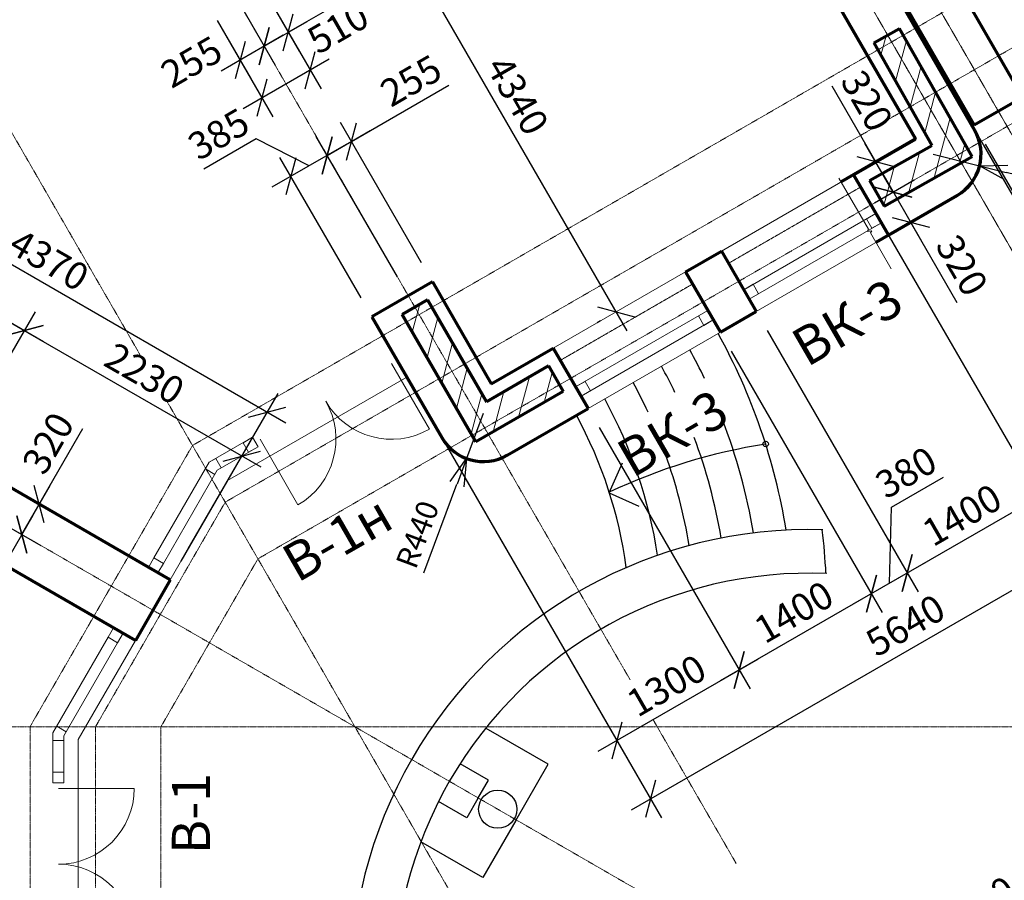
# Model space of a CAD drawing. Units: millimetres. Extents: x 24016 to 241642, y 121623 to 238523.
# Drawn here: x 67326 to 76352, y 143594 to 151485 of the extents above; entities that cross this region are included whole.
import ezdxf

# ---------------------------------------------------------------- set-up
doc = ezdxf.new("R2010")
doc.units = ezdxf.units.MM
doc.linetypes.add('ACAD_ISO10W100', pattern=[18, 12, -3, 0, -3])
doc.linetypes.add('DASHED2', pattern=[9.525, 6.35, -3.175])
doc.layers.get('0').update_dxf_attribs({"lineweight": 70})
for name, color, linetype, lineweight in [('Окна', 7, 'Continuous', 18), ('Оси', 5, 'ACAD_ISO10W100', 13), ('Пунктир', 7, 'DASHED2', 18), ('Размеры', 102, 'Continuous', 13), ('Слой1', 7, 'Continuous', 25), ('Штриховка', 7, 'Continuous', 9)]:
    doc.layers.add(name, color=color, linetype=linetype, lineweight=lineweight)
doc.styles.add('Sveta', font='ARIALN.TTF', dxfattribs={"height": 200})
doc.styles.add('Sveta-r', font='ARIALN.TTF', dxfattribs={"height": 250})
doc.dimstyles.new('Строитель$0', dxfattribs={"dimtxt": 250, "dimasz": 250, "dimexe": 200, "dimexo": 200, "dimgap": 50, "dimtad": 1, "dimdec": 0, "dimtxsty": 'Sveta-r', "dimblk": 'OBLIQUE', "dimcen": 250, "dimdle": 200, "dimadec": 0, "dimazin": 0, "dimtfac": 1, "dimtdec": 0, "dimtmove": 0, "dimatfit": 3, "dimldrblk": 'NONE', "dimfxl": 1, "dimfrac": 2, "dimarcsym": 0})
doc.dimstyles.new('Строитель$4', dxfattribs={"dimtxt": 200, "dimasz": 250, "dimexe": 200, "dimexo": 200, "dimgap": 50, "dimtad": 1, "dimdec": 0, "dimtxsty": 'Sveta', "dimblk1": 'OBLIQUE', "dimblk2": 'OPEN30', "dimsah": 1, "dimcen": 250, "dimdle": 200, "dimadec": 0, "dimazin": 0, "dimtfac": 1, "dimtdec": 0, "dimtmove": 0, "dimatfit": 3, "dimldrblk": 'NONE', "dimfxl": 1, "dimfrac": 2, "dimarcsym": 0})

# ---------------------------------------------------------------- blocks, each defined once
blk = doc.blocks.new('_Oblique')
at = {"layer": 'Размеры', "color": 0, "lineweight": -2}
blk.add_line((-0.5, -0.5), (0.5, 0.5), dxfattribs=at)
blk = doc.blocks.new('*D426')
at = {"layer": 'Размеры', "color": 0, "lineweight": -2, "ltscale": 0.7, "transparency": 16777216}
for p, q in [((76176.7, 150344.5), (78109.3, 146997)), ((81159.1, 150112.5), (81745.7, 149096.5)), ((81818.9, 149369.7), (77836.1, 147070.2))]:
    blk.add_line(p, q, dxfattribs=at)
at = {"layer": 'Размеры', "color": 0, "lineweight": -2, "ltscale": 0.7, "transparency": 16777216, "xscale": 250, "yscale": 250, "zscale": 250}
for p, rotation in [((81645.7, 149269.7), 30.00000000006249), ((78009.3, 147170.2), 210.0000000000624)]:
    blk.add_blockref('_Oblique', p, dxfattribs=dict(at, rotation=rotation))
at = {"layer": 'Размеры', "color": 0, "ltscale": 0.7, "transparency": 16777216, "insert": (79738.7, 148373.8), "char_height": 250, "attachment_point": 5, "rotation": 30, "style": 'Sveta-r'}
blk.add_mtext('4200', dxfattribs=at)
blk = doc.blocks.new('_None')
blk = doc.blocks.new('*D427')
at = {"layer": 'Размеры', "color": 0, "lineweight": -2, "ltscale": 0.7, "transparency": 16777216}
for p, q in [((76159.6, 150334.6), (78092.3, 146987.2)), ((76176.7, 150344.5), (78109.3, 146997)), ((78009.3, 147170.2), (78225.8, 147295.2)), ((78000.8, 147165.3), (77697.9, 146480)), ((77992.3, 147160.4), (77775.8, 147035.4)), ((78009.3, 147170.2), (77992.3, 147160.4)), ((78009.3, 147170.2), (77992.3, 147160.4)), ((77697.9, 146480), (77354.7, 146281.8))]:
    blk.add_line(p, q, dxfattribs=at)
at = {"layer": 'Размеры', "color": 0, "lineweight": -2, "ltscale": 0.7, "transparency": 16777216, "xscale": 250, "yscale": 250, "zscale": 250}
for p, rotation in [((77992.3, 147160.4), 30.00000000006243), ((78009.3, 147170.2), 210.0000000000624)]:
    blk.add_blockref('_Oblique', p, dxfattribs=dict(at, rotation=rotation))
at = {"layer": 'Размеры', "color": 0, "ltscale": 0.7, "transparency": 16777216, "insert": (77437.5, 146534.7), "char_height": 250, "attachment_point": 5, "rotation": 30, "style": 'Sveta-r'}
blk.add_mtext('20', dxfattribs=at)
blk = doc.blocks.new('Door-1400')
at = {"layer": 'Окна', "ltscale": 0.5}
for p, q in [((0, 0), (0, 650)), ((1300, 0), (1300, 650))]:
    blk.add_line(p, q, dxfattribs=at)
for centre, start, end in [((0, 0), 0, 90), ((1300, 0), 90, 180)]:
    blk.add_arc(centre, 650, start, end, dxfattribs=at)
blk = doc.blocks.new('*D1607')
at = {"layer": 'Размеры', "color": 0, "lineweight": -2, "ltscale": 0.7, "transparency": 16777216}
for p, q in [((65515.7, 148421.7), (66171.3, 149557.2)), ((65898.1, 149484), (67543.5, 148534)), ((66814.8, 147671.7), (67470.3, 148807.2))]:
    blk.add_line(p, q, dxfattribs=at)
at = {"layer": 'Размеры', "color": 0, "lineweight": -2, "ltscale": 0.7, "transparency": 16777216, "xscale": 250, "yscale": 250, "zscale": 250}
for p, rotation in [((66071.3, 149384), 149.9999999999375), ((67370.3, 148634), 329.9999999999376)]:
    blk.add_blockref('_Oblique', p, dxfattribs=dict(at, rotation=rotation))
at = {"layer": 'Размеры', "color": 0, "ltscale": 0.7, "transparency": 16777216, "insert": (66809.6, 149162.8), "char_height": 250, "attachment_point": 5, "rotation": 330, "style": 'Sveta-r'}
blk.add_mtext('1500', dxfattribs=at)
blk = doc.blocks.new('*D1608')
at = {"layer": 'Размеры', "color": 0, "lineweight": -2, "ltscale": 0.7, "transparency": 16777216}
for p, q in [((65090.8, 148817.2), (65913.5, 150242)), ((69767.5, 147786), (65640.3, 150168.8)), ((68871.6, 146634.3), (69694.3, 148059.2))]:
    blk.add_line(p, q, dxfattribs=at)
at = {"layer": 'Размеры', "color": 0, "lineweight": -2, "ltscale": 0.7, "transparency": 16777216, "xscale": 250, "yscale": 250, "zscale": 250}
for p, rotation in [((65813.5, 150068.8), 150.0000000000003), ((69594.3, 147886), 330.0000000000002)]:
    blk.add_blockref('_Oblique', p, dxfattribs=dict(at, rotation=rotation))
at = {"layer": 'Размеры', "color": 0, "ltscale": 0.7, "transparency": 16777216, "insert": (67579.4, 149254.4), "char_height": 250, "attachment_point": 5, "rotation": 330, "style": 'Sveta-r'}
blk.add_mtext('4370', dxfattribs=at)
blk = doc.blocks.new('_Open30')
at = {"layer": 'Размеры', "color": 0, "lineweight": -2}
for p, q in [((-1, 0.268), (0, 0)), ((0, 0), (-1, -0.268)), ((0, 0), (-1, 0))]:
    blk.add_line(p, q, dxfattribs=at)
blk = doc.blocks.new('*D1621')
at = {"layer": 'Размеры', "color": 0, "lineweight": -2, "ltscale": 0.7, "transparency": 16777216}
for p, q in [((71576.3, 147873.2), (71422.4, 147461)), ((71031, 146413), (71334.9, 147226.8))]:
    blk.add_line(p, q, dxfattribs=at)
at = {"layer": 'Размеры', "color": 0, "lineweight": -2, "ltscale": 0.7, "transparency": 16777216, "xscale": 250, "yscale": 250, "zscale": 250, "rotation": 69.52301885157907}
blk.add_blockref('_Open30', (71422.4, 147461), dxfattribs=at)
at = {"layer": 'Размеры', "color": 0, "ltscale": 0.7, "transparency": 16777216, "insert": (70996.7, 146756), "char_height": 200, "attachment_point": 5, "rotation": 69.52302, "style": 'Sveta'}
blk.add_mtext('R440', dxfattribs=at)
blk = doc.blocks.new('*D1622')
at = {"layer": 'Размеры', "color": 0, "lineweight": -2, "ltscale": 0.7, "transparency": 16777216}
for p, q in [((66814.8, 147671.7), (67470.3, 148807.2)), ((67197.1, 148734), (69535.4, 147384)), ((68806.6, 146521.7), (69462.2, 147657.2))]:
    blk.add_line(p, q, dxfattribs=at)
at = {"layer": 'Размеры', "color": 0, "lineweight": -2, "ltscale": 0.7, "transparency": 16777216, "xscale": 250, "yscale": 250, "zscale": 250}
for p, rotation in [((67370.3, 148634), 149.9999999999375), ((69362.2, 147484), 329.9999999999376)]:
    blk.add_blockref('_Oblique', p, dxfattribs=dict(at, rotation=rotation))
at = {"layer": 'Размеры', "color": 0, "ltscale": 0.7, "transparency": 16777216, "insert": (68455.1, 148212.8), "char_height": 250, "attachment_point": 5, "rotation": 330, "style": 'Sveta-r'}
blk.add_mtext('2230', dxfattribs=at)
blk = doc.blocks.new('*D1623')
at = {"layer": 'Размеры', "color": 0, "lineweight": -2, "ltscale": 0.7, "transparency": 16777216}
for p, q in [((66728, 147121.4), (67518.8, 146664.8)), ((67445.6, 146938), (67085.6, 146314.5)), ((66774.8, 145776.2), (67185.6, 146487.7))]:
    blk.add_line(p, q, dxfattribs=at)
at = {"layer": 'Размеры', "color": 0, "lineweight": -2, "ltscale": 0.7, "transparency": 16777216, "xscale": 250, "yscale": 250, "zscale": 250}
for p, rotation in [((67345.6, 146764.8), 59.99999999993759), ((67185.6, 146487.7), 239.9999999999376)]:
    blk.add_blockref('_Oblique', p, dxfattribs=dict(at, rotation=rotation))
at = {"layer": 'Размеры', "color": 0, "ltscale": 0.7, "transparency": 16777216, "insert": (66759, 146104.2), "char_height": 250, "attachment_point": 5, "rotation": 60, "style": 'Sveta-r'}
blk.add_mtext('320', dxfattribs=at)
blk = doc.blocks.new('*D1625')
at = {"layer": 'Размеры', "color": 0, "lineweight": -2, "ltscale": 0.7, "transparency": 16777216}
for p, q in [((69494.8, 150393.2), (69014.6, 150116)), ((69978.9, 150144.8), (69494.8, 150393.2)), ((70788.5, 149127.3), (70045.5, 150414.2)), ((70318.7, 150341), (69639, 149948.6)), ((70455.2, 148934.9), (69712.2, 150221.8))]:
    blk.add_line(p, q, dxfattribs=at)
at = {"layer": 'Размеры', "color": 0, "lineweight": -2, "ltscale": 0.7, "transparency": 16777216, "xscale": 250, "yscale": 250, "zscale": 250}
for p, rotation in [((70145.5, 150241), 30.00000000006249), ((69812.2, 150048.6), 210.0000000000624)]:
    blk.add_blockref('_Oblique', p, dxfattribs=dict(at, rotation=rotation))
at = {"layer": 'Размеры', "color": 0, "ltscale": 0.7, "transparency": 16777216, "insert": (69165.9, 150408.5), "char_height": 250, "attachment_point": 5, "rotation": 30, "style": 'Sveta-r'}
blk.add_mtext('385', dxfattribs=at)
blk = doc.blocks.new('*D1626')
at = {"layer": 'Размеры', "color": 0, "lineweight": -2, "ltscale": 0.7, "transparency": 16777216}
for p, q in [((67505.6, 147042), (67906.7, 147736.7)), ((66888, 147398.5), (67678.8, 146942)), ((67345.6, 146764.8), (67605.6, 147215.2)), ((66728, 147121.4), (67518.8, 146664.8))]:
    blk.add_line(p, q, dxfattribs=at)
at = {"layer": 'Размеры', "color": 0, "lineweight": -2, "ltscale": 0.7, "transparency": 16777216, "xscale": 250, "yscale": 250, "zscale": 250}
for p, rotation in [((67505.6, 147042), 60.00000000000234), ((67345.6, 146764.8), 240.0000000000024)]:
    blk.add_blockref('_Oblique', p, dxfattribs=dict(at, rotation=rotation))
at = {"layer": 'Размеры', "color": 0, "ltscale": 0.7, "transparency": 16777216, "insert": (67614.8, 147586.4), "char_height": 250, "attachment_point": 5, "rotation": 60, "style": 'Sveta-r'}
blk.add_mtext('320', dxfattribs=at)
blk = doc.blocks.new('*D1637')
at = {"layer": 'Размеры', "color": 0, "lineweight": -2, "ltscale": 0.7, "transparency": 16777216}
for p, q in [((69579.5, 151731.7), (70088.5, 150850)), ((69137.6, 151476.6), (69646.6, 150594.8)), ((70161.8, 151123.2), (69373.4, 150668))]:
    blk.add_line(p, q, dxfattribs=at)
at = {"layer": 'Размеры', "color": 0, "lineweight": -2, "ltscale": 0.7, "transparency": 16777216, "xscale": 250, "yscale": 250, "zscale": 250}
for p, rotation in [((69988.5, 151023.2), 30.00000000006249), ((69546.6, 150768), 210.0000000000624)]:
    blk.add_blockref('_Oblique', p, dxfattribs=dict(at, rotation=rotation))
at = {"layer": 'Размеры', "color": 0, "ltscale": 0.7, "transparency": 16777216, "insert": (70260.4, 151382.6), "char_height": 250, "attachment_point": 5, "rotation": 30, "style": 'Sveta-r'}
blk.add_mtext('510', dxfattribs=at)
blk = doc.blocks.new('*D1638')
at = {"layer": 'Размеры', "color": 0, "lineweight": -2, "ltscale": 0.7, "transparency": 16777216}
for p, q in [((69358.5, 151604.1), (69667.7, 151068.7)), ((69137.6, 151476.6), (69446.7, 150941.1)), ((69740.9, 151341.9), (69173.5, 151014.3))]:
    blk.add_line(p, q, dxfattribs=at)
at = {"layer": 'Размеры', "color": 0, "lineweight": -2, "ltscale": 0.7, "transparency": 16777216, "xscale": 250, "yscale": 250, "zscale": 250}
for p, rotation in [((69567.7, 151241.9), 30.00000000006249), ((69346.7, 151114.3), 210.0000000000624)]:
    blk.add_blockref('_Oblique', p, dxfattribs=dict(at, rotation=rotation))
at = {"layer": 'Размеры', "color": 0, "ltscale": 0.7, "transparency": 16777216, "insert": (68917.2, 151070.2), "char_height": 250, "attachment_point": 5, "rotation": 30, "style": 'Sveta-r'}
blk.add_mtext('255', dxfattribs=at)
blk = doc.blocks.new('*D1639')
at = {"layer": 'Размеры', "color": 0, "lineweight": -2, "ltscale": 0.7, "transparency": 16777216}
for p, q in [((70523.9, 152738.3), (72892.3, 148633)), ((69431.8, 151877.3), (70797.1, 152665)), ((72649.7, 148723.9), (72619.2, 148706.3))]:
    blk.add_line(p, q, dxfattribs=at)
at = {"layer": 'Размеры', "color": 0, "lineweight": -2, "ltscale": 0.7, "transparency": 16777216, "xscale": 250, "yscale": 250, "zscale": 250}
for p, rotation in [((70623.8, 152565), 119.9819306813192), ((72792.4, 148806.2), 299.9819306813192)]:
    blk.add_blockref('_Oblique', p, dxfattribs=dict(at, rotation=rotation))
at = {"layer": 'Размеры', "color": 0, "ltscale": 0.7, "transparency": 16777216, "insert": (71862, 150774.4), "char_height": 250, "attachment_point": 5, "rotation": 299.98193, "style": 'Sveta-r'}
blk.add_mtext('4340', dxfattribs=at)
blk = doc.blocks.new('*D1640')
at = {"layer": 'Размеры', "color": 0, "lineweight": -2, "ltscale": 0.7, "transparency": 16777216}
for p, q in [((70366.5, 150368.6), (71259.1, 150884)), ((71009.5, 149254.9), (70266.5, 150541.8)), ((70145.5, 150241), (70539.7, 150468.6)), ((70788.5, 149127.3), (70045.5, 150414.2))]:
    blk.add_line(p, q, dxfattribs=at)
at = {"layer": 'Размеры', "color": 0, "lineweight": -2, "ltscale": 0.7, "transparency": 16777216, "xscale": 250, "yscale": 250, "zscale": 250}
for p, rotation in [((70366.5, 150368.6), 29.99999999998159), ((70145.5, 150241), 209.9999999999816)]:
    blk.add_blockref('_Oblique', p, dxfattribs=dict(at, rotation=rotation))
at = {"layer": 'Размеры', "color": 0, "ltscale": 0.7, "transparency": 16777216, "insert": (70928.8, 150898.4), "char_height": 250, "attachment_point": 5, "rotation": 30, "style": 'Sveta-r'}
blk.add_mtext('255', dxfattribs=at)
blk = doc.blocks.new('*D1641')
at = {"layer": 'Размеры', "color": 0, "lineweight": -2, "ltscale": 0.7, "transparency": 16777216}
for p, q in [((72636.7, 147746.4), (74020.9, 145348.8)), ((71318.9, 147439), (72899.4, 144701.4)), ((74094.1, 145622.1), (72626.2, 144774.6))]:
    blk.add_line(p, q, dxfattribs=at)
at = {"layer": 'Размеры', "color": 0, "lineweight": -2, "ltscale": 0.7, "transparency": 16777216, "xscale": 250, "yscale": 250, "zscale": 250}
for p, rotation in [((73920.9, 145522.1), 30.00000000006249), ((72799.4, 144874.6), 210.0000000000624)]:
    blk.add_blockref('_Oblique', p, dxfattribs=dict(at, rotation=rotation))
at = {"layer": 'Размеры', "color": 0, "ltscale": 0.7, "transparency": 16777216, "insert": (73271.3, 145352.2), "char_height": 250, "attachment_point": 5, "rotation": 30, "style": 'Sveta-r'}
blk.add_mtext('1300', dxfattribs=at)
blk = doc.blocks.new('*D1642')
at = {"layer": 'Размеры', "color": 0, "lineweight": -2, "ltscale": 0.7, "transparency": 16777216}
for p, q in [((73849.1, 148446.4), (75233.3, 146048.8)), ((72636.7, 147746.4), (74020.9, 145348.8)), ((75306.5, 146322.1), (73747.7, 145422.1))]:
    blk.add_line(p, q, dxfattribs=at)
at = {"layer": 'Размеры', "color": 0, "lineweight": -2, "ltscale": 0.7, "transparency": 16777216, "xscale": 250, "yscale": 250, "zscale": 250}
for p, rotation in [((75133.3, 146222.1), 30.00000000006249), ((73920.9, 145522.1), 210.0000000000624)]:
    blk.add_blockref('_Oblique', p, dxfattribs=dict(at, rotation=rotation))
at = {"layer": 'Размеры', "color": 0, "ltscale": 0.7, "transparency": 16777216, "insert": (74438.3, 146025.9), "char_height": 250, "attachment_point": 5, "rotation": 30, "style": 'Sveta-r'}
blk.add_mtext('1400', dxfattribs=at)
blk = doc.blocks.new('*D1643')
at = {"layer": 'Размеры', "color": 0, "lineweight": -2, "ltscale": 0.7, "transparency": 16777216}
for p, q in [((74178.2, 148636.4), (75562.4, 146238.8)), ((73849.1, 148446.4), (75233.3, 146048.8)), ((75316.7, 147014), (75795, 147290.2)), ((75297.9, 146317.1), (75316.7, 147014)), ((75635.6, 146512.1), (74960.1, 146122.1))]:
    blk.add_line(p, q, dxfattribs=at)
at = {"layer": 'Размеры', "color": 0, "lineweight": -2, "ltscale": 0.7, "transparency": 16777216, "xscale": 250, "yscale": 250, "zscale": 250}
for p, rotation in [((75462.4, 146412.1), 30.00000000006249), ((75133.3, 146222.1), 210.0000000000624)]:
    blk.add_blockref('_Oblique', p, dxfattribs=dict(at, rotation=rotation))
at = {"layer": 'Размеры', "color": 0, "ltscale": 0.7, "transparency": 16777216, "insert": (75467, 147305.9), "char_height": 250, "attachment_point": 5, "rotation": 30, "style": 'Sveta-r'}
blk.add_mtext('380', dxfattribs=at)
blk = doc.blocks.new('*D1644')
at = {"layer": 'Размеры', "color": 0, "lineweight": -2, "ltscale": 0.7, "transparency": 16777216}
for p, q in [((75230.6, 149613.5), (76774.8, 146938.8)), ((74178.2, 148636.4), (75562.4, 146238.8)), ((76848, 147212.1), (75289.2, 146312.1))]:
    blk.add_line(p, q, dxfattribs=at)
at = {"layer": 'Размеры', "color": 0, "lineweight": -2, "ltscale": 0.7, "transparency": 16777216, "xscale": 250, "yscale": 250, "zscale": 250}
for p, rotation in [((76674.8, 147112.1), 30.00000000006249), ((75462.4, 146412.1), 210.0000000000624)]:
    blk.add_blockref('_Oblique', p, dxfattribs=dict(at, rotation=rotation))
at = {"layer": 'Размеры', "color": 0, "ltscale": 0.7, "transparency": 16777216, "insert": (75979.8, 146915.9), "char_height": 250, "attachment_point": 5, "rotation": 30, "style": 'Sveta-r'}
blk.add_mtext('1400', dxfattribs=at)
blk = doc.blocks.new('*D1647')
at = {"layer": 'Размеры', "color": 0, "lineweight": -2, "ltscale": 0.7, "transparency": 16777216}
for p, q in [((69579.5, 151731.7), (69888.6, 151196.2)), ((69788.6, 151369.4), (70488.3, 151773.4)), ((69358.5, 151604.1), (69667.7, 151068.7)), ((69567.7, 151241.9), (69961.9, 151469.4))]:
    blk.add_line(p, q, dxfattribs=at)
at = {"layer": 'Размеры', "color": 0, "lineweight": -2, "ltscale": 0.7, "transparency": 16777216, "xscale": 250, "yscale": 250, "zscale": 250}
for p, rotation in [((69788.6, 151369.4), 29.99999999999454), ((69567.7, 151241.9), 209.9999999999946)]:
    blk.add_blockref('_Oblique', p, dxfattribs=dict(at, rotation=rotation))
at = {"layer": 'Размеры', "color": 0, "ltscale": 0.7, "transparency": 16777216, "insert": (70157.9, 151787.7), "char_height": 250, "attachment_point": 5, "rotation": 30, "style": 'Sveta-r'}
blk.add_mtext('255', dxfattribs=at)
blk = doc.blocks.new('*D1687')
at = {"layer": 'Оси', "color": 0, "linetype": 'Continuous', "lineweight": -2, "ltscale": 0.7, "transparency": 16777216}
for p, q in [((78946.5, 144997.3), (79161.1, 144625.6)), ((79234.3, 144898.8), (74557.7, 142198.8)), ((74617.7, 142494.9), (74830.9, 142125.6))]:
    blk.add_line(p, q, dxfattribs=at)
at = {"layer": 'Оси', "color": 0, "linetype": 'Continuous', "lineweight": -2, "ltscale": 0.7, "transparency": 16777216, "xscale": 250, "yscale": 250, "zscale": 250}
for p, rotation in [((79061.1, 144798.8), 30.00000000006249), ((74730.9, 142298.8), 210.0000000000624)]:
    blk.add_blockref('_Oblique', p, dxfattribs=dict(at, rotation=rotation))
at = {"layer": 'Оси', "color": 0, "linetype": 'Continuous', "ltscale": 0.7, "transparency": 16777216, "insert": (76107.8, 143320.3), "char_height": 250, "attachment_point": 5, "rotation": 30, "style": 'Sveta-r'}
blk.add_mtext('5000', dxfattribs=at)
blk = doc.blocks.new('*D1707')
at = {"layer": 'Размеры', "color": 0, "lineweight": -2, "transparency": 16777216}
for p, q in [((75939.7, 150715.7), (78092.4, 146987)), ((71055.2, 147895.6), (73208, 144167)), ((72934.8, 144240.2), (78165.6, 147260.2))]:
    blk.add_line(p, q, dxfattribs=at)
at = {"layer": 'Размеры', "color": 0, "lineweight": -2, "transparency": 16777216, "xscale": 250, "yscale": 250, "zscale": 250}
for p, rotation in [((77992.4, 147160.2), 29.99999999999915), ((73108, 144340.2), 209.9999999999991)]:
    blk.add_blockref('_Oblique', p, dxfattribs=dict(at, rotation=rotation))
at = {"layer": 'Размеры', "color": 0, "transparency": 16777216, "insert": (75461.4, 145904.1), "char_height": 250, "attachment_point": 5, "rotation": 30, "style": 'Sveta-r'}
blk.add_mtext('5640', dxfattribs=at)
blk = doc.blocks.new('*D1708')
at = {"layer": 'Размеры', "color": 0, "lineweight": -2, "transparency": 16777216}
for p, q in [((75698.5, 150253.3), (76125.2, 150145.9)), ((78606, 149521), (76367.6, 150084.8))]:
    blk.add_line(p, q, dxfattribs=at)
at = {"layer": 'Размеры', "color": 0, "lineweight": -2, "transparency": 16777216, "xscale": 250, "yscale": 250, "zscale": 250, "rotation": 165.8630456395919}
blk.add_blockref('_Open30', (76125.2, 150145.9), dxfattribs=at)
at = {"layer": 'Размеры', "color": 0, "transparency": 16777216, "insert": (78343.2, 149744.1), "char_height": 200, "attachment_point": 5, "rotation": 345.86305, "style": 'Sveta'}
blk.add_mtext('R440', dxfattribs=at)
blk = doc.blocks.new('*D1709')
at = {"layer": 'Размеры', "color": 0, "lineweight": -2, "transparency": 16777216}
for p, q in [((76618.6, 150599.6), (78551.3, 147252)), ((76176.7, 150344.5), (78109.5, 146996.9)), ((78451.3, 147425.2), (79146.1, 147826.3)), ((77836.3, 147070.1), (78451.3, 147425.2))]:
    blk.add_line(p, q, dxfattribs=at)
at = {"layer": 'Размеры', "color": 0, "lineweight": -2, "transparency": 16777216, "xscale": 250, "yscale": 250, "zscale": 250}
for p, rotation in [((78451.3, 147425.2), 30.00000000000242), ((78009.5, 147170.1), 210.0000000000024)]:
    blk.add_blockref('_Oblique', p, dxfattribs=dict(at, rotation=rotation))
at = {"layer": 'Размеры', "color": 0, "transparency": 16777216, "insert": (78818.1, 147842.1), "char_height": 250, "attachment_point": 5, "rotation": 30, "style": 'Sveta-r'}
blk.add_mtext('510', dxfattribs=at)
blk = doc.blocks.new('*D1716')
at = {"layer": 'Размеры', "color": 0, "lineweight": -2, "transparency": 16777216}
for p, q in [((75173.9, 150181.2), (74772.8, 150875.9)), ((75364.5, 150291.2), (75000.7, 150081.2)), ((75333.9, 149904), (75073.9, 150354.4)), ((75524.5, 150014.1), (75160.7, 149804))]:
    blk.add_line(p, q, dxfattribs=at)
at = {"layer": 'Размеры', "color": 0, "lineweight": -2, "transparency": 16777216, "xscale": 250, "yscale": 250, "zscale": 250}
for p, rotation in [((75173.9, 150181.2), 119.9999999999976), ((75333.9, 149904), 299.9999999999976)]:
    blk.add_blockref('_Oblique', p, dxfattribs=dict(at, rotation=rotation))
at = {"layer": 'Размеры', "color": 0, "transparency": 16777216, "insert": (75064.7, 150725.6), "char_height": 250, "attachment_point": 5, "rotation": 300, "style": 'Sveta-r'}
blk.add_mtext('320', dxfattribs=at)
blk = doc.blocks.new('*D1717')
at = {"layer": 'Размеры', "color": 0, "lineweight": -2, "transparency": 16777216}
for p, q in [((75524.5, 150014.1), (75160.7, 149804)), ((75233.9, 150077.2), (75593.8, 149453.9)), ((75463.7, 149609.7), (75667, 149727.1)), ((75920, 148888.9), (75493.8, 149627.1))]:
    blk.add_line(p, q, dxfattribs=at)
at = {"layer": 'Размеры', "color": 0, "lineweight": -2, "transparency": 16777216, "xscale": 250, "yscale": 250, "zscale": 250}
for p, rotation in [((75333.9, 149904), 120.0000000000625), ((75493.8, 149627.1), 300.0000000000625)]:
    blk.add_blockref('_Oblique', p, dxfattribs=dict(at, rotation=rotation))
at = {"layer": 'Размеры', "color": 0, "transparency": 16777216, "insert": (75935.8, 149216.9), "char_height": 250, "attachment_point": 5, "rotation": 300, "style": 'Sveta-r'}
blk.add_mtext('320', dxfattribs=at)

msp = doc.modelspace()

# ---------------------------------------------------------------- hatches: boundary and pattern name
at = {"layer": 'Штриховка', "ltscale": 0.7}
h = msp.add_hatch(dxfattribs=at)
h.set_pattern_fill('ANSI31', color=256, scale=60, angle=60, style=0)
h.set_pattern_definition([(75, (93498.21, 122950.87), (184.0089, -49.305), [])])
h.paths.add_polyline_path([(75391.7, 151405.9), (75156.6, 151273.1), (75687.8, 150332.7), (75117.5, 150010.6), (75250.3, 149775.5), (76055.6, 150230.4)])
h = msp.add_hatch(dxfattribs=at)
h.set_pattern_fill('ANSI31', color=256, scale=60, angle=60, style=0)
h.set_pattern_definition([(75, (90621.1, 121288.76), (184.0089, -49.305), [])])
h.paths.add_polyline_path([(71506.7, 147613.6), (72307.7, 148076.1), (72172.7, 148309.9), (71605.6, 147982.4), (71065.6, 148917.7), (70831.7, 148782.7)])

# ---------------------------------------------------------------- linework, layer by layer
for p, q in [((71002.3, 159267.5), (76079.6, 150473.2)), ((71002.3, 159267.5), (76079.6, 150473.3)), ((71029.3, 159260), (76076.7, 150517.7)), ((71029.3, 159260), (76076.7, 150517.7)), ((71726, 159073.8), (76518.6, 150772.8)), ((71728.6, 159069.4), (76518.7, 150772.8)), ((70822.6, 158557.8), (74997.7, 151326.5)), ((70825.2, 158553.6), (75537.7, 150391.3)), ((75156.6, 151273.1), (75391.7, 151405.9)), ((74997.7, 151326.5), (75537.7, 150391.2)), ((75156.6, 151273.1), (75687.8, 150332.7)), ((76518.7, 150772.8), (76076.7, 150517.7)), ((76518.6, 150772.8), (76076.7, 150517.7)), ((75537.7, 150391.3), (74855.6, 149997.5)), ((74970.5, 150063.9), (75537.7, 150391.2)), ((75117.5, 150010.6), (75687.8, 150332.7)), ((75250.3, 149775.5), (76055.6, 150230.4)), ((75117.5, 150010.6), (75250.3, 149775.5)), ((75918.6, 149872.2), (75175.6, 149443.2)), ((75290.5, 149509.7), (75918.5, 149872.3)), ((71109.5, 149081.7), (70555.2, 148761.7)), ((71109.5, 149081.7), (71649.5, 148146.4)), ((71065.6, 148917.7), (70831.7, 148782.7)), ((71065.6, 148917.7), (71605.6, 147982.4)), ((70555.2, 148761.7), (71195.3, 147653.1)), ((71649.5, 148146.4), (72216.6, 148473.8)), ((72172.7, 148309.9), (71605.6, 147982.4)), ((72172.7, 148309.9), (72307.7, 148076.1)), ((72307.7, 148076.1), (71506.7, 147613.6)), ((71796.3, 147492), (72536.8, 147919.4)), ((68706.6, 146348.5), (66714.8, 147498.5)), ((68386.6, 145794.3), (66394.8, 146944.3))]:
    msp.add_line(p, q)
at = {"ltscale": 0.7}
for p, q in [((76055.6, 150230.4), (75391.7, 151405.9)), ((74970.5, 150063.9), (75290.5, 149509.7)), ((73429.1, 149173.8), (73758.1, 149363.8)), ((73758.1, 149363.8), (74078.2, 148809.6)), ((73429.1, 149173.8), (73749.1, 148619.5)), ((71506.7, 147613.6), (70831.7, 148782.7)), ((73749.1, 148619.5), (74078.2, 148809.6)), ((72216.7, 148473.6), (72536.8, 147919.4)), ((68706.6, 146348.5), (68386.6, 145794.3))]:
    msp.add_line(p, q, dxfattribs=at)
for centre, start, end in [((75698.5, 150253.3), 300, 30), ((75698.6, 150253.2), 300, 30), ((71576.3, 147873.1), 210, 299.99196)]:
    msp.add_arc(centre, 440, start, end)
at = {"layer": 'Окна', "ltscale": 0.7}
for p, q in [((73758.1, 149363.8), (74970.5, 150063.9)), ((73963.2, 149008.8), (75175.5, 149708.9)), ((74013.2, 148922.2), (75225.5, 149622.3)), ((74078.2, 148809.6), (75290.5, 149509.7)), ((72216.7, 148473.6), (73429.1, 149173.8)), ((72421.7, 148118.6), (73634.1, 148818.7)), ((72471.8, 148032), (73684.1, 148732.1)), ((72536.8, 147919.4), (73749.1, 148619.5)), ((69063.8, 147427.2), (69124.4, 147462.2)), ((69063.8, 147427.2), (69124.4, 147462.2)), ((69124.4, 147462.2), (69174.4, 147375.6)), ((69124.4, 147462.2), (69174.4, 147375.6)), ((69028.8, 147366.5), (69115.4, 147316.5)), ((69028.8, 147366.5), (69115.4, 147316.5)), ((67666.1, 145006.3), (67752.7, 144956.3)), ((67631.1, 144945.6), (67631.1, 144875.6)), ((67631.1, 144875.6), (67731.1, 144875.6))]:
    msp.add_line(p, q, dxfattribs=at)
at = {"layer": 'Окна'}
for p, q in [((70875.2, 148207.4), (69232.2, 147258.8)), ((69232.2, 147258.8), (70875.2, 148207.4)), ((69461.2, 147656.6), (69063.8, 147427.2)), ((69461.2, 147656.6), (69063.8, 147427.2)), ((69511.2, 147570), (69137, 147354)), ((69511.2, 147570), (69137, 147354)), ((68557.4, 146550.1), (69063.8, 147427.2)), ((68644, 146500.1), (69137, 147354)), ((68706.6, 146348.5), (69232.2, 147258.8)), ((68706.6, 146348.5), (69232.2, 147258.8)), ((68137.4, 145822.7), (67631.1, 144945.6)), ((68224, 145772.7), (67731.1, 144918.8)), ((68386.6, 145794.3), (67861.1, 144884)), ((68386.6, 145794.3), (67861.1, 144884)), ((67631.1, 144486.8), (67631.1, 144945.6)), ((67731.1, 144486.8), (67731.1, 144918.8)), ((67861.1, 144884), (67861.1, 142986.8)), ((67861.1, 142986.8), (67861.1, 144884))]:
    msp.add_line(p, q, dxfattribs=at)
at = {"layer": 'Окна', "ltscale": 0.7}
for points in [[(75225.5, 149622.3), (75175.5, 149708.9), (75088.9, 149658.9), (75138.9, 149572.3)], [(74099.8, 148972.2), (74049.8, 149058.8), (73963.2, 149008.8), (74013.2, 148922.2)], [(73684.1, 148732.1), (73634.1, 148818.7), (73547.5, 148768.7), (73597.5, 148682.1)], [(72558.3, 148082), (72508.3, 148168.6), (72421.7, 148118.6), (72471.7, 148032)], [(69424.6, 147520), (69511.2, 147570), (69461.2, 147656.6), (69374.6, 147606.6)], [(69424.6, 147520), (69511.2, 147570), (69461.2, 147656.6), (69374.6, 147606.6)], [(68594, 146413.5), (68644, 146500.1), (68557.4, 146550.1), (68507.4, 146463.5)], [(68274, 145859.3), (68224, 145772.7), (68137.4, 145822.7), (68187.4, 145909.3)], [(67731.1, 144586.8), (67731.1, 144486.8), (67631.1, 144486.8), (67631.1, 144586.8)]]:
    msp.add_lwpolyline(points, close=True, dxfattribs=at)
at = {"layer": 'Оси', "ltscale": 0.7}
for p, q in [((80314, 143688.7), (71377.6, 159166.9)), ((71377.6, 159166.9), (79888.3, 144426)), ((79855.1, 143423.5), (70918.6, 158901.9)), ((70918.7, 158901.9), (79494.8, 144047.5)), ((68910.1, 147580.9), (82316.1, 155320.9)), ((64510.1, 155201.9), (68431.5, 148409.8)), ((72922.7, 145430.8), (67310.7, 155151)), ((69210.1, 147061.3), (82720.1, 154861.3)), ((69510.1, 146541.7), (82916.1, 154281.7)), ((73680, 143107.7), (58621.1, 151801.9)), ((68677.7, 147983.4), (73294.9, 139986.1)), ((67421.1, 145001.9), (68910.1, 147580.9)), ((67421.1, 145001.9), (68910.1, 147580.9)), ((69210.1, 147061.3), (68021.1, 145001.9)), ((69510.1, 146541.7), (68621.1, 145001.9)), ((73893.4, 143749.5), (73132.7, 145067)), ((39181.1, 145001.9), (77891, 145001.9)), ((67421.1, 132791.5), (67421.1, 145001.9)), ((68021.1, 141180.2), (68021.1, 145001.9)), ((68621.1, 137158.4), (68621.1, 145001.9))]:
    msp.add_line(p, q, dxfattribs=at)
at = {"layer": 'Оси', "linetype": 'Continuous', "ltscale": 0.7}
msp.add_lwpolyline([(74835, 150033.2), (75105.7, 149564.4), (75093.7, 149543.6), (75137.7, 149550.5), (75125.7, 149529.7), (75315.8, 149200.5)], dxfattribs=at)
at = {"layer": 'Пунктир', "ltscale": 0.3}
for p, q in [((74970.5, 150063.7), (75035.5, 149951.1)), ((75035.5, 149951.1), (73823.1, 149251.2)), ((73494.1, 149061.2), (72281.6, 148361.2))]:
    msp.add_line(p, q, dxfattribs=at)
at = {"layer": 'Слой1', "ltscale": 0.7}
for p, q in [((72728.9, 147147.9), (72850.8, 147422)), ((72728.9, 147147.9), (73002.9, 147026)), ((72170.7, 144658.5), (71601.9, 144986.9)), ((71624.3, 144512.1), (71363.9, 144662.4)), ((71873.6, 144143.9), (72170.7, 144658.5)), ((71527.2, 144343.9), (71624.3, 144512.1)), ((71424.3, 144165.6), (71164.8, 144315.5)), ((71527.2, 144343.9), (71424.3, 144165.6)), ((71873.6, 144143.9), (71570.7, 143619.2)), ((71570.7, 143619.2), (71001.9, 143947.6))]:
    msp.add_line(p, q, dxfattribs=at)
for centre, radius in [((74164.3, 147594.2), 25), ((71708.5, 144245.9), 175)]:
    msp.add_circle(centre, radius, dxfattribs=at)
for centre, radius, start, end in [((68844.6, 145909.6), 5580, 9.22819, 28.91831), ((68844.6, 145909.6), 5280, 25.64038, 28.85685), ((68844.6, 145909.6), 4980, 25.66885, 28.78797), ((68844.6, 145909.6), 4680, 25.00303, 28.71026), ((68844.6, 145909.6), 4380, 8.72688, 28.62191), ((68844.6, 145909.6), 4080, 7.77949, 28.52056), ((68844.6, 145909.6), 5280, 9.47511, 21.16315), ((68844.6, 145909.6), 4980, 9.50427, 20.5096), ((74993, 142359.8), 5299.6, 98.9971, 115.26945), ((68844.6, 145909.6), 4680, 9.27415, 19.82726), ((74560.4, 142609.6), 4200, 88.24301, 211.87686), ((68844.6, 146109.7), 5880, 2.89121, 6.81869), ((74560.4, 142609.6), 3800, 87.50449, 212.62543)]:
    msp.add_arc(centre, radius, start, end, dxfattribs=at)

# ---------------------------------------------------------------- block references
at = {"layer": 'Окна', "ltscale": 0.7, "yscale": 1.070000000006985}
for p, xscale, zscale, rotation in [((69529.5, 147638.3), -1.069999999997711, 1.07, 210.0000000002868), ((67681.1, 144436.8), 1.070000000006985, 1.070000000006985, 270)]:
    msp.add_blockref('Door-1400', p, dxfattribs=dict(at, xscale=xscale, zscale=zscale, rotation=rotation))

# ---------------------------------------------------------------- texts
at = {"layer": 'Окна', "ltscale": 0.7, "char_height": 350, "width": 1189, "attachment_point": 5, "style": 'Sveta-r'}
for s, insert, rotation in [('ВК-3', (74933.8, 148671), 30.08), ('ВК-3', (73333.2, 147654.4), 30.08), ('{\\fArial Narrow|b0|i0|c204|p34;В-1н}', (70237.2, 146730.1), 29.9), ('{\\fArial Narrow|b0|i0|c204|p34;В-1}', (68896.3, 144206.7), 89.9)]:
    msp.add_mtext(s, dxfattribs=dict(at, insert=insert, rotation=rotation))

# ---------------------------------------------------------------- dimensions: what is measured, and where the dimension line sits
at = {"layer": 'Оси', "linetype": 'Continuous', "ltscale": 0.7}
dim = msp.add_linear_dim(base=(74730.9, 142298.8), p1=(78846.5, 145170.5), p2=(74517.7, 142668.1), angle=210, dimstyle='Строитель$0', override={"dimtmove": 1}, dxfattribs=at)
dim.commit()
dim.dimension.update_dxf_attribs({"geometry": '*D1687', "text_midpoint": (76196.7, 143166.4), "dimtype": 160})
at = {"layer": 'Размеры', "ltscale": 0.7}
for base, p1, p2, angle, text, picture, middle in [((72792.4, 148806.2), (69258.5, 151777.3), (72822.9, 148823.8), 119.98193, '4340', '*D1639', (71862, 150774.4)), ((78009.3, 147170.2), (81059.1, 150285.7), (76076.7, 150517.7), 30, '4200', '*D426', (79738.7, 148373.8))]:
    dim = msp.add_linear_dim(base=base, p1=p1, p2=p2, angle=angle, text=text, dimstyle='Строитель$0', override={"dimtmove": 1}, dxfattribs=at)
    dim.commit()
    dim.dimension.update_dxf_attribs({"geometry": picture, "text_midpoint": middle})
for base, p1, p2, angle, picture, middle in [((69567.7, 151241.9), (69479.5, 151904.9), (69258.5, 151777.3), 210, '*D1647', (70246.7, 151633.9)), ((70145.5, 150241), (71109.5, 149081.7), (70888.5, 148954.1), 210, '*D1640', (71017.6, 150744.5)), ((67345.6, 146764.8), (66714.8, 147498.5), (66554.8, 147221.4), 240, '*D1626', (67768.6, 147497.6))]:
    dim = msp.add_linear_dim(base=base, p1=p1, p2=p2, angle=angle, dimstyle='Строитель$0', dxfattribs=at)
    dim.commit()
    dim.dimension.update_dxf_attribs({"geometry": picture, "text_midpoint": middle, "dimtype": 161})
for base, p1, p2, angle, picture, middle in [((69546.6, 150768), (69479.5, 151904.9), (69037.6, 151649.8), 210, '*D1637', (70349.2, 151228.8)), ((69346.7, 151114.3), (69258.5, 151777.3), (69037.6, 151649.8), 30, '*D1638', (69006.1, 150916.3)), ((69812.2, 150048.6), (70888.5, 148954.1), (70555.2, 148761.7), 30, '*D1625', (69451.5, 150368.2)), ((77992.3, 147160.4), (76076.7, 150517.7), (76059.6, 150507.8), 30, '*D427', (77654.6, 146455)), ((75133.3, 146222.1), (74078.2, 148809.6), (73749.1, 148619.6), 30, '*D1643', (75360, 147039)), ((67185.6, 146487.7), (66554.8, 147221.4), (67185.6, 146487.7), 60, '*D1623', (66942.7, 145998.1))]:
    dim = msp.add_linear_dim(base=base, p1=p1, p2=p2, angle=angle, dimstyle='Строитель$0', override={"dimtmove": 1}, dxfattribs=at)
    dim.commit()
    dim.dimension.update_dxf_attribs({"geometry": picture, "text_midpoint": middle, "dimtype": 160})
at = {"layer": 'Размеры'}
dim = msp.add_linear_dim(base=(75333.9, 149904), p1=(75537.7, 150391.2), p2=(75697.7, 150114.1), angle=300, dimstyle='Строитель$0', dxfattribs=at)
dim.commit()
dim.dimension.update_dxf_attribs({"geometry": '*D1716', "text_midpoint": (74910.8, 150636.8), "dimtype": 161})
for p1, p2, distance, picture, middle in [((70955.2, 148068.8), (75839.7, 150888.9), -4305.5, '*D1707', (75461.4, 145904.1)), ((76076.7, 150517.7), (76518.6, 150772.8), -3865.5, '*D1709', (78818.1, 147842.1))]:
    dim = msp.add_aligned_dim(p1=p1, p2=p2, distance=distance, dimstyle='Строитель$0', dxfattribs=at)
    dim.commit()
    dim.dimension.update_dxf_attribs({"geometry": picture, "text_midpoint": middle})
at = {"layer": 'Размеры', "ltscale": 0.7}
dim = msp.add_linear_dim(base=(65813.5, 150068.8), p1=(68771.6, 146461.1), p2=(64990.8, 148644), angle=150, text='4370', dimstyle='Строитель$0', dxfattribs=at)
dim.commit()
dim.dimension.update_dxf_attribs({"geometry": '*D1608', "text_midpoint": (67490.6, 149100.6), "dimtype": 161})
at = {"layer": 'Размеры'}
dim = msp.add_radius_dim(center=(75698.5, 150253.3), mpoint=(76125.2, 150145.9), dimstyle='Строитель$4', dxfattribs=at)
dim.commit()
dim.dimension.update_dxf_attribs({"geometry": '*D1708', "text_midpoint": (78306, 149596.6), "dimtype": 164})
dim = msp.add_linear_dim(base=(75493.8, 149627.1), p1=(75697.7, 150114.1), p2=(75290.5, 149509.7), angle=120, dimstyle='Строитель$0', override={"dimtmove": 1}, dxfattribs=at)
dim.commit()
dim.dimension.update_dxf_attribs({"geometry": '*D1717', "text_midpoint": (75934.7, 149216.3), "dimtype": 160})
at = {"layer": 'Размеры', "ltscale": 0.7}
for base, p1, p2, angle, picture, middle in [((75462.4, 146412.1), (75130.6, 149786.7), (74078.2, 148809.6), 30, '*D1644', (75979.8, 146915.9)), ((67370.3, 148634), (65415.7, 148248.5), (66714.8, 147498.5), 150, '*D1607', (66809.6, 149162.8)), ((73920.9, 145522.1), (73749.1, 148619.6), (72536.7, 147919.6), 30, '*D1642', (74438.3, 146025.9))]:
    dim = msp.add_linear_dim(base=base, p1=p1, p2=p2, angle=angle, dimstyle='Строитель$0', override={"dimtmove": 1}, dxfattribs=at)
    dim.commit()
    dim.dimension.update_dxf_attribs({"geometry": picture, "text_midpoint": middle})
for base, p1, p2, angle, text, picture, middle in [((69362.2, 147484), (66714.8, 147498.5), (68706.6, 146348.5), 150, '2230', '*D1622', (68366.2, 148059)), ((72799.4, 144874.6), (72536.7, 147919.6), (71218.9, 147612.2), 30, '1300', '*D1641', (73360.2, 145198.3))]:
    dim = msp.add_linear_dim(base=base, p1=p1, p2=p2, angle=angle, text=text, dimstyle='Строитель$0', override={"dimtmove": 1}, dxfattribs=at)
    dim.commit()
    dim.dimension.update_dxf_attribs({"geometry": picture, "text_midpoint": middle, "dimtype": 160})
dim = msp.add_radius_dim(center=(71576.3, 147873.2), mpoint=(71422.4, 147461), dimstyle='Строитель$4', dxfattribs=at)
dim.commit()
dim.dimension.update_dxf_attribs({"geometry": '*D1621', "text_midpoint": (70996.7, 146756)})

doc.saveas('drawing.dxf')
